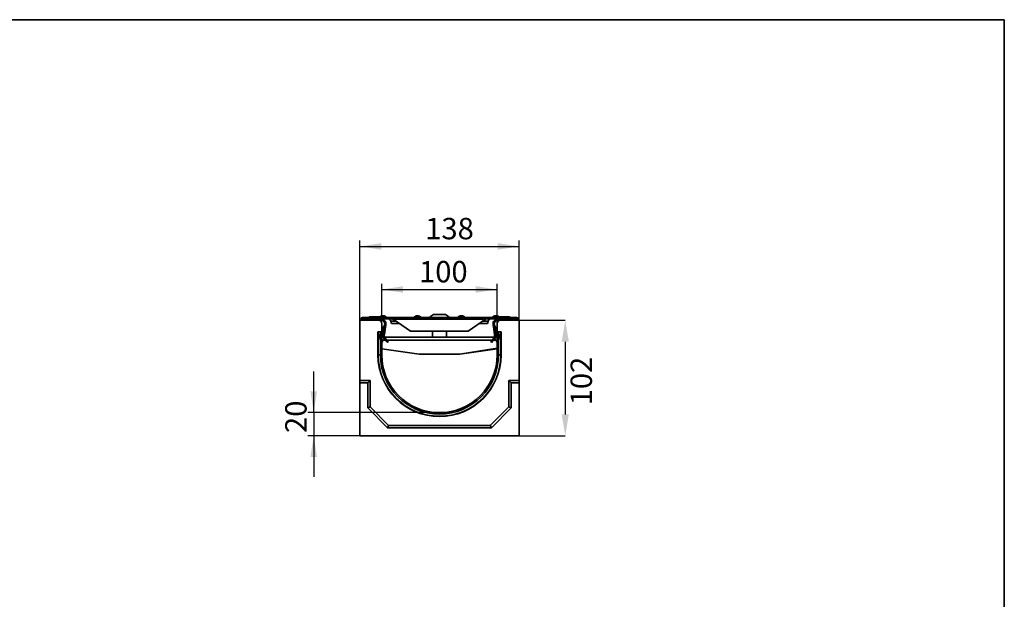
# Model space of a CAD drawing. Units: millimetres. Extents: x 40 to 2075, y -24 to 1455.
# Drawn here: x 1222 to 2075, y 953 to 1455 of the extents above; entities that cross this region are included whole.
import ezdxf

# ---------------------------------------------------------------- set-up
doc = ezdxf.new("R2010")
doc.units = ezdxf.units.MM
doc.header["$LTSCALE"] = 5
doc.header["$PDSIZE"] = -1
doc.linetypes.add('SLD-Сплошная', pattern=[0])
doc.layers.add('FORMAT', color=7, linetype='SLD-Сплошная')
doc.styles.add('SLDTEXTSTYLE0', font='calibrii.ttf')
doc.styles.add('SLDTEXTSTYLE5', font='calibri.ttf')
doc.dimstyles.new('SLDDIMSTYLE0', dxfattribs={"dimtxt": 18.520833, "dimasz": 18.520833, "dimexe": 0, "dimexo": 0.0625, "dimgap": 4.630208, "dimtad": 2, "dimrnd": 1e-09, "dimzin": 12, "dimdsep": 46, "dimtxsty": 'SLDTEXTSTYLE0', "dimsah": 1, "dimcen": 0.09, "dimadec": 0, "dimazin": 3, "dimtfac": 1, "dimtofl": 0, "dimtmove": 0, "dimatfit": 3, "dimfxl": 1, "dimfrac": 2, "dimtolj": 1, "dimtzin": 12, "dimarcsym": 0})
doc.dimstyles.new('SLDDIMSTYLE1', dxfattribs={"dimtxt": 18.520833, "dimasz": 18.520833, "dimexe": 0, "dimexo": 0.0625, "dimgap": 4.630208, "dimtad": 2, "dimrnd": 1e-09, "dimzin": 12, "dimdsep": 46, "dimtxsty": 'SLDTEXTSTYLE0', "dimsah": 1, "dimcen": 0.09, "dimadec": 0, "dimazin": 3, "dimtfac": 1, "dimtmove": 0, "dimatfit": 0, "dimfxl": 1, "dimfrac": 2, "dimtolj": 1, "dimtzin": 12, "dimarcsym": 0})

# ---------------------------------------------------------------- blocks, each defined once
blk = doc.blocks.new('_D_2')
at = {"layer": 'FORMAT', "color": 7, "transparency": 16777216}
for p, q in [((1476.51, 1114.64), (1476.51, 1150.26)), ((1585.51, 1114.64), (1471.51, 1114.64)), ((1476.51, 1114.64), (1476.51, 1094.64)), ((1516.51, 1094.64), (1471.51, 1094.64)), ((1476.51, 1094.64), (1476.51, 1059.02))]:
    blk.add_line(p, q, dxfattribs=at)
for points in [[(1476.51, 1114.64), (1479.36, 1133.16), (1473.66, 1133.16)], [(1476.51, 1094.64), (1473.66, 1076.12), (1479.36, 1076.12)]]:
    blk.add_solid(points, dxfattribs=at)
at = {"layer": 'FORMAT', "color": 7, "transparency": 16777216, "insert": (1451.82, 1097.04), "char_height": 18.521, "attachment_point": 1, "rotation": 90, "style": 'SLDTEXTSTYLE5'}
blk.add_mtext('20', dxfattribs=at)
blk = doc.blocks.new('_D_3')
at = {"layer": 'FORMAT', "color": 7, "transparency": 16777216}
for p, q in [((1535.51, 1191.64), (1535.51, 1226.33)), ((1535.51, 1221.33), (1635.51, 1221.33)), ((1635.51, 1191.64), (1635.51, 1226.33))]:
    blk.add_line(p, q, dxfattribs=at)
for points in [[(1535.51, 1221.33), (1554.04, 1218.48), (1554.04, 1224.18)], [(1635.51, 1221.33), (1616.99, 1224.18), (1616.99, 1218.48)]]:
    blk.add_solid(points, dxfattribs=at)
at = {"layer": 'FORMAT', "color": 7, "transparency": 16777216, "insert": (1567.84, 1246.02), "char_height": 18.521, "attachment_point": 1, "style": 'SLDTEXTSTYLE5'}
blk.add_mtext('100', dxfattribs=at)
blk = doc.blocks.new('_D_4')
at = {"layer": 'FORMAT', "color": 7, "transparency": 16777216}
for p, q in [((1516.51, 1194.64), (1516.51, 1263.64)), ((1654.51, 1194.64), (1654.51, 1263.64)), ((1516.51, 1258.64), (1654.51, 1258.64))]:
    blk.add_line(p, q, dxfattribs=at)
for points in [[(1516.51, 1258.64), (1535.04, 1255.79), (1535.04, 1261.49)], [(1654.51, 1258.64), (1635.99, 1261.49), (1635.99, 1255.79)]]:
    blk.add_solid(points, dxfattribs=at)
at = {"layer": 'FORMAT', "color": 7, "transparency": 16777216, "insert": (1573.19, 1283.33), "char_height": 18.521, "attachment_point": 1, "style": 'SLDTEXTSTYLE5'}
blk.add_mtext('138', dxfattribs=at)
blk = doc.blocks.new('_D_5')
at = {"layer": 'Defpoints', "color": 0, "transparency": 16777216}
for p in [(1654.51, 1194.64), (1654.51, 1094.64), (1694.51, 1094.64)]:
    blk.add_point(p, dxfattribs=at)
at = {"layer": 'FORMAT', "color": 0, "lineweight": -2, "transparency": 16777216}
for p, q in [((1654.58, 1194.64), (1694.51, 1194.64)), ((1694.51, 1176.12), (1694.51, 1113.16)), ((1654.58, 1094.64), (1694.51, 1094.64))]:
    blk.add_line(p, q, dxfattribs=at)
at = {"layer": 'FORMAT', "color": 0, "transparency": 16777216}
for points in [[(1691.43, 1176.12), (1697.6, 1176.12), (1694.51, 1194.64)], [(1691.43, 1113.16), (1697.6, 1113.16), (1694.51, 1094.64)]]:
    blk.add_solid(points, dxfattribs=at)
at = {"layer": 'FORMAT', "color": 0, "transparency": 16777216, "insert": (1699.14, 1142.05), "char_height": 18.521, "attachment_point": 2, "rotation": 90, "style": 'SLDTEXTSTYLE0'}
blk.add_mtext('\\A1;102', dxfattribs=at)

msp = doc.modelspace()

# ---------------------------------------------------------------- linework, layer by layer
at = {"color": 7, "linetype": 'SLD-Сплошная', "lineweight": 35}
for p, q in [((1516.514, 1194.639), (1532.514, 1194.639)), ((1516.514, 1142.639), (1516.514, 1194.639)), ((1518.714, 1197.039), (1518.714, 1196.039)), ((1535.514, 1197.039), (1518.714, 1197.039)), ((1535.514, 1196.039), (1518.714, 1196.039)), ((1518.714, 1195.639), (1518.714, 1194.639)), ((1518.714, 1195.639), (1535.045, 1195.639)), ((1525.014, 1197.539), (1533.686, 1197.539)), ((1532.514, 1194.639), (1535.045, 1194.639)), ((1535.045, 1194.639), (1535.045, 1195.639)), ((1535.514, 1196.039), (1535.514, 1197.039)), ((1535.514, 1197.039), (1538.514, 1197.039)), ((1535.514, 1196.039), (1538.514, 1196.039)), ((1538.514, 1196.039), (1538.514, 1197.039)), ((1538.514, 1197.039), (1540.514, 1197.039)), ((1538.514, 1196.039), (1540.514, 1196.039)), ((1630.514, 1197.039), (1540.514, 1197.039)), ((1540.514, 1196.039), (1540.514, 1197.039)), ((1545.514, 1195.54), (1545.514, 1195.543)), ((1545.514, 1195.543), (1545.519, 1195.539)), ((1545.514, 1195.54), (1545.519, 1195.539)), ((1625.51, 1195.539), (1545.519, 1195.539)), ((1545.519, 1195.539), (1560.514, 1185.11)), ((1580.264, 1199.639), (1590.764, 1199.639)), ((1610.514, 1185.11), (1625.51, 1195.539)), ((1625.51, 1195.539), (1625.514, 1195.543)), ((1625.514, 1195.54), (1625.514, 1195.543)), ((1630.514, 1196.039), (1630.514, 1197.039)), ((1630.514, 1197.039), (1632.514, 1197.039)), ((1630.514, 1196.039), (1632.514, 1196.039)), ((1632.514, 1196.039), (1632.514, 1197.039)), ((1632.514, 1197.039), (1635.514, 1197.039)), ((1632.514, 1196.039), (1635.514, 1196.039)), ((1635.514, 1196.039), (1635.514, 1197.039)), ((1652.314, 1197.039), (1635.514, 1197.039)), ((1652.314, 1196.039), (1635.514, 1196.039)), ((1635.983, 1195.639), (1635.983, 1194.639)), ((1635.983, 1195.639), (1652.314, 1195.639)), ((1635.983, 1194.639), (1638.514, 1194.639)), ((1637.343, 1197.539), (1640.088, 1197.539)), ((1638.514, 1194.639), (1654.514, 1194.639)), ((1640.088, 1197.539), (1644.883, 1197.539)), ((1645.236, 1197.539), (1646.014, 1197.539)), ((1652.314, 1196.039), (1652.314, 1197.039)), ((1652.314, 1194.639), (1652.314, 1195.639)), ((1654.514, 1194.639), (1654.514, 1142.639)), ((1538.703, 1189.718), (1535.144, 1183.086)), ((1535.514, 1184.639), (1535.514, 1191.639)), ((1537.822, 1190.191), (1535.514, 1185.89)), ((1537.465, 1187.411), (1536.764, 1182.557)), ((1538.718, 1189.089), (1537.754, 1182.414)), ((1538.703, 1189.718), (1537.822, 1190.191)), ((1538.014, 1191.21), (1537.902, 1190.434)), ((1538.892, 1190.291), (1537.902, 1190.434)), ((1539.004, 1191.067), (1538.014, 1191.21)), ((1538.893, 1190.302), (1538.718, 1189.089)), ((1539.004, 1191.067), (1538.892, 1190.291)), ((1543.412, 1193.815), (1543.957, 1191.78)), ((1549.514, 1191.78), (1543.957, 1191.78)), ((1549.514, 1191.78), (1550.923, 1191.78)), ((1620.105, 1191.78), (1621.514, 1191.78)), ((1627.071, 1191.78), (1621.514, 1191.78)), ((1627.071, 1191.78), (1627.616, 1193.815)), ((1633.014, 1191.21), (1632.024, 1191.067)), ((1632.137, 1190.291), (1632.024, 1191.067)), ((1632.31, 1189.089), (1632.134, 1190.308)), ((1633.126, 1190.434), (1632.137, 1190.291)), ((1633.274, 1182.414), (1632.31, 1189.089)), ((1633.206, 1190.191), (1632.325, 1189.718)), ((1635.884, 1183.086), (1632.325, 1189.718)), ((1633.126, 1190.434), (1633.014, 1191.21)), ((1635.514, 1185.89), (1633.206, 1190.191)), ((1634.264, 1182.557), (1633.563, 1187.411)), ((1635.514, 1191.639), (1635.514, 1184.639)), ((1532.164, 1184.639), (1532.164, 1164.639)), ((1532.164, 1184.639), (1535.514, 1184.639)), ((1532.354, 1164.639), (1532.354, 1184.639)), ((1535.097, 1178.449), (1534.206, 1177.994)), ((1534.206, 1177.994), (1534.477, 1177.462)), ((1534.843, 1184.639), (1534.263, 1183.559)), ((1534.263, 1183.559), (1535.144, 1183.086)), ((1534.477, 1177.462), (1535.368, 1177.917)), ((1535.097, 1178.449), (1535.368, 1177.917)), ((1535.368, 1177.917), (1536.277, 1176.136)), ((1535.514, 1177.63), (1535.514, 1183.775)), ((1535.514, 1180.039), (1536.937, 1180.039)), ((1537.703, 1181.7), (1536.703, 1181.7)), ((1537.754, 1182.414), (1536.764, 1182.557)), ((1537.986, 1180.039), (1633.042, 1180.039)), ((1538.614, 1177.309), (1539.295, 1178.04)), ((1539.138, 1176.821), (1539.819, 1177.552)), ((1539.295, 1178.04), (1539.819, 1177.552)), ((1539.819, 1177.552), (1541.196, 1176.271)), ((1560.514, 1185.11), (1610.514, 1185.11)), ((1579.514, 1185.11), (1579.514, 1180.039)), ((1591.514, 1180.039), (1591.514, 1185.11)), ((1629.833, 1176.271), (1631.209, 1177.552)), ((1631.209, 1177.552), (1631.733, 1178.04)), ((1631.209, 1177.552), (1631.891, 1176.821)), ((1632.415, 1177.309), (1631.733, 1178.04)), ((1633.274, 1182.414), (1634.264, 1182.557)), ((1633.326, 1181.7), (1634.326, 1181.7)), ((1634.091, 1180.039), (1635.514, 1180.039)), ((1634.751, 1176.136), (1635.661, 1177.917)), ((1635.514, 1184.639), (1638.864, 1184.639)), ((1635.514, 1183.775), (1635.514, 1177.63)), ((1635.661, 1177.917), (1635.932, 1178.449)), ((1635.661, 1177.917), (1636.551, 1177.462)), ((1635.884, 1183.086), (1636.765, 1183.559)), ((1636.823, 1177.994), (1635.932, 1178.449)), ((1636.765, 1183.559), (1636.186, 1184.639)), ((1636.551, 1177.462), (1636.823, 1177.994)), ((1638.674, 1184.639), (1638.674, 1164.639)), ((1638.864, 1164.639), (1638.864, 1184.639)), ((1535.386, 1175.681), (1534.477, 1177.462)), ((1536.277, 1176.136), (1535.386, 1175.681)), ((1535.514, 1164.639), (1535.514, 1175.746)), ((1535.514, 1170.071), (1568.014, 1165.315)), ((1538.614, 1177.309), (1539.138, 1176.821)), ((1540.514, 1175.539), (1539.138, 1176.821)), ((1541.196, 1176.271), (1540.514, 1175.539)), ((1603.014, 1165.315), (1635.514, 1170.447)), ((1635.514, 1170.071), (1603.014, 1165.315)), ((1630.514, 1175.539), (1629.833, 1176.271)), ((1631.891, 1176.821), (1630.514, 1175.539)), ((1631.891, 1176.821), (1632.415, 1177.309)), ((1635.642, 1175.681), (1634.751, 1176.136)), ((1635.514, 1175.746), (1635.514, 1164.639)), ((1636.551, 1177.462), (1635.642, 1175.681)), ((1532.354, 1164.639), (1532.164, 1164.639)), ((1534.347, 1164.639), (1532.354, 1164.639)), ((1568.014, 1165.315), (1603.014, 1165.315)), ((1636.682, 1164.639), (1638.674, 1164.639)), ((1638.674, 1164.639), (1638.864, 1164.639)), ((1516.514, 1140.495), (1516.514, 1142.639)), ((1516.514, 1142.639), (1525.514, 1142.639)), ((1516.514, 1140.495), (1523.371, 1140.495)), ((1516.514, 1094.639), (1516.514, 1140.495)), ((1523.371, 1140.495), (1525.514, 1142.639)), ((1523.371, 1140.495), (1523.371, 1118.692)), ((1525.514, 1142.639), (1525.514, 1119.58)), ((1647.658, 1140.495), (1645.514, 1142.639)), ((1654.514, 1142.639), (1645.514, 1142.639)), ((1645.514, 1142.639), (1645.514, 1119.58)), ((1647.658, 1140.495), (1647.658, 1118.692)), ((1654.514, 1140.495), (1647.658, 1140.495)), ((1654.514, 1140.495), (1654.514, 1142.639)), ((1654.514, 1094.639), (1654.514, 1140.495)), ((1523.371, 1118.692), (1525.514, 1119.58)), ((1523.371, 1118.692), (1540.567, 1101.495)), ((1525.514, 1119.58), (1541.455, 1103.639)), ((1645.514, 1119.58), (1629.573, 1103.639)), ((1647.658, 1118.692), (1630.461, 1101.495)), ((1647.658, 1118.692), (1645.514, 1119.58)), ((1540.567, 1101.495), (1541.455, 1103.639)), ((1540.567, 1101.495), (1630.461, 1101.495)), ((1541.455, 1103.639), (1629.573, 1103.639)), ((1630.461, 1101.495), (1629.573, 1103.639)), ((1654.514, 1094.639), (1516.514, 1094.639))]:
    msp.add_line(p, q, dxfattribs=at)
at = {"color": 8, "linetype": 'SLD-Сплошная', "lineweight": 35}
for p, q in [((1538.718, 1189.089), (1538.391, 1189.136)), ((1543.412, 1193.815), (1547.997, 1193.815)), ((1549.514, 1192.76), (1549.514, 1191.78)), ((1621.514, 1192.76), (1621.514, 1191.78)), ((1623.032, 1193.815), (1627.616, 1193.815)), ((1632.31, 1189.089), (1632.637, 1189.136)), ((1534.347, 1184.639), (1534.347, 1183.715)), ((1534.347, 1177.718), (1534.347, 1164.639)), ((1636.682, 1183.715), (1636.682, 1184.639)), ((1636.682, 1164.639), (1636.682, 1177.718)), ((1535.682, 1177.302), (1538.621, 1177.302)), ((1540.088, 1177.302), (1630.941, 1177.302)), ((1632.408, 1177.302), (1635.347, 1177.302))]:
    msp.add_line(p, q, dxfattribs=at)
at = {"color": 7, "linetype": 'SLD-Сплошная', "lineweight": 35}
for centre, radius, start, end in [((1518.714, 1195.839), 1.2, 90, 270), ((1518.714, 1195.839), 0.2, 90, 270), ((1525.014, 1197.039), 0.5, 90, 180), ((1532.514, 1191.639), 3, 0, 90), ((1536.514, 1194.039), 4.5, 41.810315, 138.189685), ((1535.045, 1191.639), 4, 351.779394, 90), ((1535.045, 1191.639), 3, 351.779394, 90), ((1540.514, 1193.039), 3, 15, 90), ((1566.514, 1194.039), 4.5, 41.810315, 138.189685), ((1585.514, 1189.882), 11.08, 118.283827, 139.763232), ((1585.514, 1189.882), 11.08, 40.236768, 61.716173), ((1604.514, 1194.039), 4.5, 41.810315, 138.189685), ((1630.514, 1193.039), 3, 90, 165), ((1634.514, 1194.039), 4.5, 41.810315, 138.189685), ((1635.983, 1191.639), 4, 90, 188.220606), ((1635.983, 1191.639), 3, 90, 188.220606), ((1638.514, 1191.639), 3, 90, 180), ((1644.883, 1197.039), 0.5, 360, 90), ((1646.014, 1197.039), 0.5, 0, 90), ((1652.314, 1195.839), 1.2, 270, 90), ((1652.314, 1195.839), 0.2, 270, 90), ((1537.173, 1190.539), 0.737, 331.779394, 351.779394), ((1537.173, 1190.539), 1.737, 331.779394, 351.779394), ((1633.855, 1190.539), 1.737, 188.220606, 208.220606), ((1633.855, 1190.539), 0.737, 188.220606, 208.220606), ((1539.55, 1180.722), 6, 151.779394, 207.040554), ((1539.55, 1180.722), 5, 151.779394, 207.040554), ((1542.703, 1181.7), 6, 171.779394, 180), ((1542.703, 1181.7), 6, 180, 227.040554), ((1542.703, 1181.7), 5, 171.779394, 180), ((1542.703, 1181.7), 5, 180, 227.040554), ((1628.326, 1181.7), 5, 312.959446, 0), ((1628.326, 1181.7), 6, 312.959446, 0), ((1628.326, 1181.7), 5, 0, 8.220606), ((1628.326, 1181.7), 6, 0, 8.220606), ((1631.478, 1180.722), 5, 332.959446, 28.220606), ((1631.478, 1180.722), 6, 332.959446, 28.220606), ((1585.514, 1164.639), 53.35, 180, 0), ((1585.514, 1164.639), 53.16, 180, 0), ((1585.514, 1164.639), 51.167, 180, 0), ((1585.514, 1164.639), 50, 180, 0)]:
    msp.add_arc(centre, radius, start, end, dxfattribs=at)
msp.add_ellipse((1640.088, 1197.039), major_axis=(0, 0.5), ratio=0.1164487, start_param=0, end_param=1.5707963, dxfattribs=at)
for points, knots in [([(1540.514, 1197.039), (1541.458, 1197.057), (1542.65, 1197.08), (1543.784, 1196.756), (1544.134, 1196.605), (1544.294, 1196.523), (1544.371, 1196.48), (1544.408, 1196.458), (1544.427, 1196.447), (1544.436, 1196.442), (1544.441, 1196.439), (1544.443, 1196.438), (1544.444, 1196.437), (1544.445, 1196.437), (1544.445, 1196.436), (1544.445, 1196.436), (1544.445, 1196.436), (1544.445, 1196.436), (1544.445, 1196.436), (1544.459, 1196.428), (1544.569, 1196.353), (1544.924, 1196.079), (1545.266, 1195.769), (1545.514, 1195.543)], [0, 0, 0, 0, 0.49790705, 0.62881407, 0.68925512, 0.71827497, 0.73249215, 0.73952855, 0.74302882, 0.7447745, 0.74564622, 0.7460818, 0.74629953, 0.74640837, 0.74646279, 0.74649, 0.7465036, 0.7465104, 0.7465138, 0.7465172, 0.75594198, 0.82248087, 1, 1, 1, 1]), ([(1540.514, 1196.039), (1540.933, 1196.039), (1541.7, 1196.038), (1542.789, 1196.024), (1543.707, 1195.961), (1544.612, 1195.824), (1545.186, 1195.644), (1545.514, 1195.54)], [0, 0, 0, 0, 0.2475994, 0.4529599, 0.6451411, 0.7967241, 1, 1, 1, 1]), ([(1625.514, 1195.543), (1625.697, 1195.703), (1626.061, 1196.019), (1626.741, 1196.61), (1628.183, 1197.073), (1629.58, 1197.052), (1630.514, 1197.039)], [0, 0, 0, 0, 0.12868869, 0.25600169, 0.50263276, 1, 1, 1, 1]), ([(1625.514, 1195.54), (1626.267, 1195.722), (1627.904, 1196.116), (1629.599, 1196.066), (1630.514, 1196.039)], [0, 0, 0, 0, 0.4602999, 1, 1, 1, 1]), ([(1645.061, 1197.539), (1645.068, 1197.539), (1645.105, 1197.538), (1645.198, 1197.526), (1645.331, 1197.471), (1645.458, 1197.357), (1645.544, 1197.207), (1645.555, 1197.095), (1645.561, 1197.039)], [0, 0, 0, 0, 0.027977, 0.1414919, 0.3561627, 0.570789, 0.7853941, 1, 1, 1, 1])]:
    msp.add_open_spline(points, degree=3, knots=knots, dxfattribs=at)
at = {"layer": 'FORMAT', "color": 7, "lineweight": 35}
for p, q in [((100, 1455), (2075, 1455)), ((2075, 1455), (2075, 25))]:
    msp.add_line(p, q, dxfattribs=at)
at = {"layer": 'FORMAT', "color": 7}
msp.add_point((1585.514, 1114.639), dxfattribs=at)

# ---------------------------------------------------------------- dimensions: what is measured, and where the dimension line sits
for base, p1, p2, picture, middle in [((1654.514, 1258.639), (1516.514, 1194.639), (1654.514, 1194.639), '_D_4', (1591.967, 1258.639)), ((1635.514, 1221.329), (1535.514, 1191.639), (1635.514, 1191.639), '_D_3', (1586.614, 1221.329))]:
    dim = msp.add_linear_dim(base=base, p1=p1, p2=p2, dimstyle='SLDDIMSTYLE0', dxfattribs=at)
    dim.commit()
    dim.dimension.update_dxf_attribs({"geometry": picture, "text_midpoint": middle, "dimtype": 160})
dim = msp.add_linear_dim(base=(1694.514, 1094.639), p1=(1654.514, 1194.639), p2=(1654.514, 1094.639), angle=90, text='102', dimstyle='SLDDIMSTYLE1', dxfattribs=at)
dim.commit()
dim.dimension.update_dxf_attribs({"geometry": '_D_5', "text_midpoint": (1694.514, 1142.053), "dimtype": 160})
dim = msp.add_linear_dim(base=(1476.514, 1094.639), p1=(1585.514, 1114.639), p2=(1516.514, 1094.639), angle=90, dimstyle='SLDDIMSTYLE1', dxfattribs=at)
dim.commit()
dim.dimension.update_dxf_attribs({"geometry": '_D_2', "text_midpoint": (1476.514, 1109.555), "dimtype": 160})

doc.saveas('drawing.dxf')
